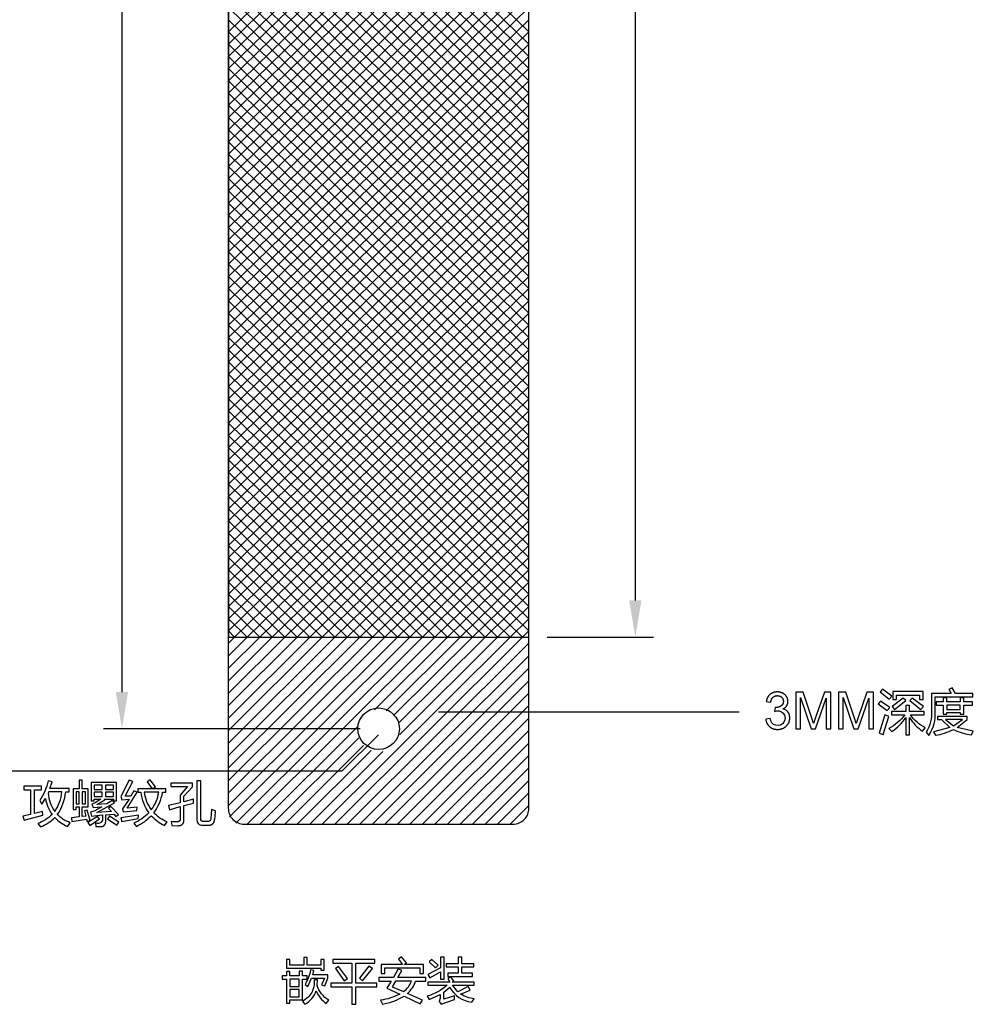
# Model space of a CAD drawing. Units: millimetres. Extents: x -2043 to -549, y -15 to 468.
# Drawn here: x -1969 to -1891, y -15 to 65 of the extents above; entities that cross this region are included whole.
import ezdxf

# ---------------------------------------------------------------- set-up
doc = ezdxf.new("R2010")
doc.units = ezdxf.units.MM
doc.layers.add('门装 电源过线器', color=7, linetype='Continuous', true_color=0x000000)
doc.styles.add('Dimension Style 01', font='arial.ttf')
doc.dimstyles.new('Dimension Style 01', dxfattribs={"dimtxt": 1, "dimasz": 1, "dimexe": 0.5, "dimexo": 0.5, "dimgap": 0.25, "dimtad": 1, "dimtoh": 1, "dimzin": 1, "dimdsep": 46, "dimtxsty": 'Dimension Style 01', "dimcen": 0.5, "dimazin": 1, "dimtfac": 1, "dimtdec": 4, "dimtix": 1, "dimtofl": 0, "dimtmove": 1, "dimatfit": 3, "dimfxl": 1, "dimtolj": 1, "dimtzin": 1, "dimarcsym": 0})

# ---------------------------------------------------------------- blocks, each defined once
blk = doc.blocks.new('*D3')
at = {"layer": 'Defpoints', "color": 0}
for p in [(-1927.707, 273), (-1927.707, 15), (-1919, 15)]:
    blk.add_point(p, dxfattribs=at)
at = {"layer": '门装 电源过线器', "color": 0, "lineweight": -2}
for p, q in [((-1926.207, 273), (-1917.5, 273)), ((-1919, 270), (-1919, 18)), ((-1926.207, 15), (-1917.5, 15))]:
    blk.add_line(p, q, dxfattribs=at)
at = {"layer": '门装 电源过线器', "color": 0}
for points in [[(-1918.5, 270), (-1919.5, 270), (-1919, 273)], [(-1919.5, 18), (-1918.5, 18), (-1919, 15)]]:
    blk.add_solid(points, dxfattribs=at)
at = {"layer": '门装 电源过线器', "color": 0, "insert": (-1921.282, 144), "char_height": 3, "attachment_point": 5, "rotation": 90, "style": 'Dimension Style 01'}
blk.add_mtext('\\A1;258.00', dxfattribs=at)
blk = doc.blocks.new('*D6')
at = {"layer": 'Defpoints', "color": 0}
for p in [(-1940, 280.5), (-1961, 7.5), (-1940, 7.5)]:
    blk.add_point(p, dxfattribs=at)
at = {"layer": '门装 电源过线器', "color": 0, "lineweight": -2}
for p, q in [((-1941.5, 280.5), (-1962.5, 280.5)), ((-1961, 277.5), (-1961, 10.5)), ((-1941.5, 7.5), (-1962.5, 7.5))]:
    blk.add_line(p, q, dxfattribs=at)
at = {"layer": '门装 电源过线器', "color": 0}
for points in [[(-1960.5, 277.5), (-1961.5, 277.5), (-1961, 280.5)], [(-1961.5, 10.5), (-1960.5, 10.5), (-1961, 7.5)]]:
    blk.add_solid(points, dxfattribs=at)
at = {"layer": '门装 电源过线器', "color": 0, "insert": (-1963.2815, 144), "char_height": 3, "attachment_point": 5, "rotation": 90, "style": 'Dimension Style 01'}
blk.add_mtext('\\A1;273.00', dxfattribs=at)

msp = doc.modelspace()

# ---------------------------------------------------------------- linework, layer by layer
at = {"layer": '门装 电源过线器'}
for p, q in [((-1927.707, 88.5), (-1952.293, 64.5)), ((-1952.293, 88.5), (-1927.707, 64.5)), ((-1927.707, 87.5), (-1952.293, 63.5)), ((-1952.293, 87.5), (-1927.707, 63.5)), ((-1927.707, 86.5), (-1952.293, 62.5)), ((-1952.293, 86.5), (-1927.707, 62.5)), ((-1927.707, 85.5), (-1952.293, 61.5)), ((-1952.293, 85.5), (-1927.707, 61.5)), ((-1927.707, 84.5), (-1952.293, 60.5)), ((-1952.293, 84.5), (-1927.707, 60.5)), ((-1927.707, 83.5), (-1952.293, 59.5)), ((-1952.293, 83.5), (-1927.707, 59.5)), ((-1927.707, 82.5), (-1952.293, 58.5)), ((-1952.293, 82.5), (-1927.707, 58.5)), ((-1927.707, 81.5), (-1952.293, 57.5)), ((-1952.293, 81.5), (-1927.707, 57.5)), ((-1927.707, 80.5), (-1952.293, 56.5)), ((-1952.293, 80.5), (-1927.707, 56.5)), ((-1927.707, 79.5), (-1952.293, 55.5)), ((-1952.293, 79.5), (-1927.707, 55.5)), ((-1927.707, 78.5), (-1952.293, 54.5)), ((-1952.293, 78.5), (-1927.707, 54.5)), ((-1927.707, 77.5), (-1952.293, 53.5)), ((-1952.293, 77.5), (-1927.707, 53.5)), ((-1927.707, 76.5), (-1952.293, 52.5)), ((-1952.293, 76.5), (-1927.707, 52.5)), ((-1927.707, 75.5), (-1952.293, 51.5)), ((-1952.293, 75.5), (-1927.707, 51.5)), ((-1927.707, 74.5), (-1952.293, 50.5)), ((-1952.293, 74.5), (-1927.707, 50.5)), ((-1927.707, 73.5), (-1952.293, 49.5)), ((-1952.293, 73.5), (-1927.707, 49.5)), ((-1927.707, 72.5), (-1952.293, 48.5)), ((-1952.293, 72.5), (-1927.707, 48.5)), ((-1927.707, 71.5), (-1952.293, 47.5)), ((-1952.293, 71.5), (-1927.707, 47.5)), ((-1927.707, 70.5), (-1952.293, 46.5)), ((-1952.293, 70.5), (-1927.707, 46.5)), ((-1927.707, 69.5), (-1952.293, 45.5)), ((-1952.293, 69.5), (-1927.707, 45.5)), ((-1927.707, 68.5), (-1952.293, 44.5)), ((-1952.293, 68.5), (-1927.707, 44.5)), ((-1927.707, 67.5), (-1952.293, 43.5)), ((-1952.293, 67.5), (-1927.707, 43.5)), ((-1927.707, 66.5), (-1952.293, 42.5)), ((-1952.293, 66.5), (-1927.707, 42.5)), ((-1927.707, 65.5), (-1952.293, 41.5)), ((-1952.293, 65.5), (-1927.707, 41.5)), ((-1927.707, 64.5), (-1952.293, 40.5)), ((-1952.293, 64.5), (-1927.707, 40.5)), ((-1927.707, 63.5), (-1952.293, 39.5)), ((-1952.293, 63.5), (-1927.707, 39.5)), ((-1927.707, 62.5), (-1952.293, 38.5)), ((-1952.293, 62.5), (-1927.707, 38.5)), ((-1927.707, 61.5), (-1952.293, 37.5)), ((-1952.293, 61.5), (-1927.707, 37.5)), ((-1927.707, 60.5), (-1952.293, 36.5)), ((-1952.293, 60.5), (-1927.707, 36.5)), ((-1927.707, 59.5), (-1952.293, 35.5)), ((-1952.293, 59.5), (-1927.707, 35.5)), ((-1927.707, 58.5), (-1952.293, 34.5)), ((-1952.293, 58.5), (-1927.707, 34.5)), ((-1927.707, 57.5), (-1952.293, 33.5)), ((-1952.293, 57.5), (-1927.707, 33.5)), ((-1927.707, 56.5), (-1952.293, 32.5)), ((-1952.293, 56.5), (-1927.707, 32.5)), ((-1927.707, 55.5), (-1952.293, 31.5)), ((-1952.293, 55.5), (-1927.707, 31.5)), ((-1927.707, 54.5), (-1952.293, 30.5)), ((-1952.293, 54.5), (-1927.707, 30.5)), ((-1927.707, 53.5), (-1952.293, 29.5)), ((-1952.293, 53.5), (-1927.707, 29.5)), ((-1927.707, 52.5), (-1952.293, 28.5)), ((-1952.293, 52.5), (-1927.707, 28.5)), ((-1927.707, 51.5), (-1952.293, 27.5)), ((-1952.293, 51.5), (-1927.707, 27.5)), ((-1927.707, 50.5), (-1952.293, 26.5)), ((-1952.293, 50.5), (-1927.707, 26.5)), ((-1927.707, 49.5), (-1952.293, 25.5)), ((-1952.293, 49.5), (-1927.707, 25.5)), ((-1927.707, 48.5), (-1952.293, 24.5)), ((-1952.293, 48.5), (-1927.707, 24.5)), ((-1927.707, 47.5), (-1952.293, 23.5)), ((-1952.293, 47.5), (-1927.707, 23.5)), ((-1927.707, 46.5), (-1952.293, 22.5)), ((-1952.293, 46.5), (-1927.707, 22.5)), ((-1927.707, 45.5), (-1952.293, 21.5)), ((-1952.293, 45.5), (-1927.707, 21.5)), ((-1927.707, 44.5), (-1952.293, 20.5)), ((-1952.293, 44.5), (-1927.707, 20.5)), ((-1927.707, 43.5), (-1952.293, 19.5)), ((-1952.293, 43.5), (-1927.707, 19.5)), ((-1927.707, 42.5), (-1952.293, 18.5)), ((-1952.293, 42.5), (-1927.707, 18.5)), ((-1927.707, 41.5), (-1952.293, 17.5)), ((-1952.293, 41.5), (-1927.707, 17.5)), ((-1927.707, 40.5), (-1952.293, 16.5)), ((-1952.293, 40.5), (-1927.707, 16.5)), ((-1927.707, 39.5), (-1952.293, 15.5)), ((-1952.293, 39.5), (-1927.707, 15.5)), ((-1952.293, 38.5), (-1928.219, 15)), ((-1927.707, 38.5), (-1951.781, 15)), ((-1952.293, 37.5), (-1929.243, 15)), ((-1927.707, 37.5), (-1950.757, 15)), ((-1952.293, 36.5), (-1930.268, 15)), ((-1927.707, 36.5), (-1949.732, 15)), ((-1952.293, 35.5), (-1931.292, 15)), ((-1927.707, 35.5), (-1948.708, 15)), ((-1952.293, 34.5), (-1932.317, 15)), ((-1927.707, 34.5), (-1947.683, 15)), ((-1952.293, 33.5), (-1933.341, 15)), ((-1927.707, 33.5), (-1946.659, 15)), ((-1952.293, 32.5), (-1934.366, 15)), ((-1927.707, 32.5), (-1945.634, 15)), ((-1952.293, 31.5), (-1935.39, 15)), ((-1927.707, 31.5), (-1944.61, 15)), ((-1952.293, 30.5), (-1936.414, 15)), ((-1927.707, 30.5), (-1943.586, 15)), ((-1952.293, 29.5), (-1937.439, 15)), ((-1927.707, 29.5), (-1942.561, 15)), ((-1952.293, 28.5), (-1938.463, 15)), ((-1927.707, 28.5), (-1941.537, 15)), ((-1952.293, 27.5), (-1939.488, 15)), ((-1927.707, 27.5), (-1940.512, 15)), ((-1952.293, 26.5), (-1940.512, 15)), ((-1927.707, 26.5), (-1939.488, 15)), ((-1952.293, 25.5), (-1941.537, 15)), ((-1927.707, 25.5), (-1938.463, 15)), ((-1952.293, 24.5), (-1942.561, 15)), ((-1927.707, 24.5), (-1937.439, 15)), ((-1952.293, 23.5), (-1943.586, 15)), ((-1927.707, 23.5), (-1936.414, 15)), ((-1952.293, 22.5), (-1944.61, 15)), ((-1927.707, 22.5), (-1935.39, 15)), ((-1952.293, 21.5), (-1945.634, 15)), ((-1927.707, 21.5), (-1934.366, 15)), ((-1952.293, 20.5), (-1946.659, 15)), ((-1927.707, 20.5), (-1933.341, 15)), ((-1952.293, 19.5), (-1947.683, 15)), ((-1927.707, 19.5), (-1932.317, 15)), ((-1952.293, 18.5), (-1948.708, 15)), ((-1927.707, 18.5), (-1931.292, 15)), ((-1952.293, 17.5), (-1949.732, 15)), ((-1927.707, 17.5), (-1930.268, 15)), ((-1952.293, 16.5), (-1950.757, 15)), ((-1927.707, 16.5), (-1929.243, 15)), ((-1952.293, 15.5), (-1951.781, 15)), ((-1927.707, 15.5), (-1928.219, 15)), ((-1952.293, 7.35), (-1944.61, 15)), ((-1952.293, 8.37), (-1945.634, 15)), ((-1952.293, 10.41), (-1947.683, 15)), ((-1952.293, 9.39), (-1946.659, 15)), ((-1952.293, 11.43), (-1948.708, 15)), ((-1952.293, 12.45), (-1949.732, 15)), ((-1952.293, 14.49), (-1951.781, 15)), ((-1952.293, 13.47), (-1950.757, 15)), ((-1952.293, 5.31), (-1942.561, 15)), ((-1952.293, 6.33), (-1943.586, 15)), ((-1952.293, 4.29), (-1941.537, 15)), ((-1952.293, 3.27), (-1940.512, 15)), ((-1952.293, 1.23), (-1938.463, 15)), ((-1952.293, 2.25), (-1939.488, 15)), ((-1952.202, 0.3), (-1937.439, 15)), ((-1951.69, -0.21), (-1936.414, 15)), ((-1950.757, -0.3), (-1935.39, 15)), ((-1944.61, -0.3), (-1929.243, 15)), ((-1943.586, -0.3), (-1928.219, 15)), ((-1940.341, 9.05), (-1934.366, 15)), ((-1939.392, 8.975), (-1933.341, 15)), ((-1938.769, 8.576), (-1932.317, 15)), ((-1938.368, 7.955), (-1931.292, 15)), ((-1938.292, 7.01), (-1930.268, 15)), ((-1942.561, -0.3), (-1927.707, 14.49)), ((-1941.537, -0.3), (-1927.707, 13.47)), ((-1940.512, -0.3), (-1927.707, 12.45)), ((-1939.488, -0.3), (-1927.707, 11.43)), ((-1938.463, -0.3), (-1927.707, 10.41)), ((-1937.439, -0.3), (-1927.707, 9.39)), ((-1935.095, 8.893), (-1910.5, 8.893)), ((-1936.414, -0.3), (-1927.707, 8.37)), ((-1949.732, -0.3), (-1941.708, 7.69)), ((-1935.39, -0.3), (-1927.707, 7.35)), ((-1948.708, -0.3), (-1941.632, 6.745)), ((-1947.683, -0.3), (-1941.231, 6.124)), ((-1946.659, -0.3), (-1940.608, 5.725)), ((-1945.634, -0.3), (-1939.659, 5.65)), ((-1934.366, -0.3), (-1927.707, 6.33)), ((-1933.341, -0.3), (-1927.707, 5.31)), ((-1932.317, -0.3), (-1927.707, 4.29)), ((-1931.292, -0.3), (-1927.707, 3.27)), ((-1930.268, -0.3), (-1927.707, 2.25)), ((-1929.243, -0.3), (-1927.707, 1.23))]:
    msp.add_line(p, q, dxfattribs=at)
at = {"layer": '门装 电源过线器', "color": 1, "true_color": 0xff0000}
msp.add_lwpolyline([(-1951, 288.3, 0.414214), (-1952.3, 287), (-1952.3, 1, 0.414214), (-1951, -0.3), (-1929, -0.3, 0.414214), (-1927.7, 1), (-1927.7, 287, 0.414214), (-1929, 288.3)], format="xyb", close=True, dxfattribs=at)
at = {"layer": '门装 电源过线器', "color": 18, "true_color": 0x000000}
msp.add_lwpolyline([(-1952.293, 15), (-1927.707, 15), (-1927.707, 273), (-1952.293, 273)], close=True, dxfattribs=at)
at = {"layer": '门装 电源过线器'}
for points in [[(-1908.324, 8.291), (-1908.322, 8.268), (-1908.319, 8.245), (-1908.315, 8.222), (-1908.311, 8.2), (-1908.307, 8.178), (-1908.302, 8.156), (-1908.297, 8.134), (-1908.292, 8.113), (-1908.286, 8.092), (-1908.279, 8.071), (-1908.272, 8.051), (-1908.265, 8.03), (-1908.257, 8.01), (-1908.249, 7.991), (-1908.24, 7.971), (-1908.231, 7.952), (-1908.222, 7.933), (-1908.212, 7.914), (-1908.201, 7.896), (-1908.191, 7.878), (-1908.179, 7.86), (-1908.168, 7.843), (-1908.156, 7.825), (-1908.143, 7.808), (-1908.13, 7.792), (-1908.116, 7.775), (-1908.103, 7.759), (-1908.088, 7.743), (-1908.074, 7.727), (-1908.058, 7.712), (-1908.043, 7.697), (-1908.027, 7.682), (-1908.01, 7.668), (-1907.993, 7.654), (-1907.977, 7.64), (-1907.959, 7.627), (-1907.942, 7.614), (-1907.924, 7.602), (-1907.906, 7.59), (-1907.888, 7.579), (-1907.869, 7.568), (-1907.851, 7.558), (-1907.832, 7.548), (-1907.812, 7.539), (-1907.793, 7.53), (-1907.773, 7.521), (-1907.753, 7.513), (-1907.732, 7.506), (-1907.712, 7.499), (-1907.691, 7.492), (-1907.67, 7.486), (-1907.648, 7.48), (-1907.627, 7.475), (-1907.605, 7.47), (-1907.583, 7.465), (-1907.56, 7.462), (-1907.537, 7.458), (-1907.514, 7.455), (-1907.491, 7.453), (-1907.468, 7.451), (-1907.444, 7.449), (-1907.42, 7.448), (-1907.396, 7.447), (-1907.371, 7.447), (-1907.344, 7.447), (-1907.317, 7.448), (-1907.29, 7.449), (-1907.264, 7.451), (-1907.238, 7.453), (-1907.212, 7.456), (-1907.187, 7.46), (-1907.162, 7.464), (-1907.137, 7.468), (-1907.112, 7.473), (-1907.088, 7.479), (-1907.064, 7.485), (-1907.041, 7.492), (-1907.017, 7.499), (-1906.994, 7.507), (-1906.971, 7.515), (-1906.949, 7.524), (-1906.927, 7.533), (-1906.905, 7.543), (-1906.883, 7.553), (-1906.862, 7.564), (-1906.841, 7.576), (-1906.82, 7.588), (-1906.8, 7.6), (-1906.78, 7.613), (-1906.76, 7.627), (-1906.74, 7.641), (-1906.721, 7.656), (-1906.702, 7.671), (-1906.684, 7.687), (-1906.665, 7.703), (-1906.647, 7.72), (-1906.63, 7.737), (-1906.613, 7.754), (-1906.596, 7.772), (-1906.58, 7.79), (-1906.565, 7.808), (-1906.55, 7.826), (-1906.536, 7.845), (-1906.522, 7.864), (-1906.509, 7.883), (-1906.496, 7.902), (-1906.484, 7.922), (-1906.473, 7.941), (-1906.462, 7.961), (-1906.452, 7.982), (-1906.442, 8.002), (-1906.433, 8.023), (-1906.424, 8.044), (-1906.416, 8.065), (-1906.408, 8.086), (-1906.401, 8.108), (-1906.395, 8.13), (-1906.389, 8.152), (-1906.384, 8.174), (-1906.379, 8.197), (-1906.375, 8.219), (-1906.371, 8.242), (-1906.368, 8.266), (-1906.365, 8.289), (-1906.363, 8.313), (-1906.362, 8.337), (-1906.361, 8.361), (-1906.361, 8.385), (-1906.362, 8.421), (-1906.363, 8.457), (-1906.365, 8.474), (-1906.366, 8.491), (-1906.368, 8.508), (-1906.37, 8.525), (-1906.373, 8.541), (-1906.375, 8.557), (-1906.378, 8.574), (-1906.382, 8.59), (-1906.385, 8.605), (-1906.389, 8.621), (-1906.393, 8.636), (-1906.398, 8.652), (-1906.402, 8.667), (-1906.408, 8.681), (-1906.413, 8.696), (-1906.418, 8.711), (-1906.424, 8.725), (-1906.431, 8.739), (-1906.437, 8.753), (-1906.444, 8.766), (-1906.451, 8.78), (-1906.458, 8.793), (-1906.466, 8.806), (-1906.474, 8.819), (-1906.482, 8.832), (-1906.49, 8.845), (-1906.499, 8.857), (-1906.508, 8.869), (-1906.517, 8.881), (-1906.527, 8.893), (-1906.537, 8.904), (-1906.547, 8.915), (-1906.557, 8.926), (-1906.568, 8.937), (-1906.578, 8.947), (-1906.589, 8.958), (-1906.6, 8.967), (-1906.612, 8.977), (-1906.623, 8.986), (-1906.635, 8.996), (-1906.647, 9.004), (-1906.66, 9.013), (-1906.672, 9.021), (-1906.685, 9.029), (-1906.698, 9.037), (-1906.711, 9.045), (-1906.725, 9.052), (-1906.739, 9.059), (-1906.753, 9.066), (-1906.767, 9.072), (-1906.781, 9.079), (-1906.796, 9.085), (-1906.811, 9.091), (-1906.826, 9.096), (-1906.841, 9.101), (-1906.857, 9.106), (-1906.872, 9.111), (-1906.889, 9.116), (-1906.905, 9.12), (-1906.921, 9.124), (-1906.896, 9.136), (-1906.872, 9.148), (-1906.848, 9.161), (-1906.825, 9.175), (-1906.803, 9.189), (-1906.782, 9.203), (-1906.762, 9.219), (-1906.752, 9.226), (-1906.742, 9.234), (-1906.732, 9.242), (-1906.723, 9.25), (-1906.714, 9.258), (-1906.705, 9.267), (-1906.696, 9.275), (-1906.687, 9.284), (-1906.679, 9.293), (-1906.671, 9.302), (-1906.663, 9.311), (-1906.655, 9.32), (-1906.648, 9.329), (-1906.64, 9.338), (-1906.633, 9.348), (-1906.626, 9.358), (-1906.619, 9.367), (-1906.612, 9.377), (-1906.606, 9.387), (-1906.6, 9.397), (-1906.594, 9.408), (-1906.588, 9.418), (-1906.582, 9.428), (-1906.577, 9.438), (-1906.572, 9.449), (-1906.567, 9.459), (-1906.562, 9.47), (-1906.557, 9.48), (-1906.553, 9.491), (-1906.549, 9.502), (-1906.545, 9.513), (-1906.541, 9.524), (-1906.538, 9.534), (-1906.534, 9.546), (-1906.531, 9.557), (-1906.528, 9.568), (-1906.525, 9.579), (-1906.523, 9.59), (-1906.521, 9.602), (-1906.518, 9.613), (-1906.516, 9.625), (-1906.515, 9.636), (-1906.513, 9.648), (-1906.512, 9.659), (-1906.511, 9.671), (-1906.51, 9.683), (-1906.509, 9.707), (-1906.508, 9.731), (-1906.509, 9.757), (-1906.51, 9.782), (-1906.512, 9.807), (-1906.515, 9.832), (-1906.519, 9.857), (-1906.524, 9.881), (-1906.529, 9.906), (-1906.536, 9.93), (-1906.543, 9.954), (-1906.551, 9.978), (-1906.56, 10.002), (-1906.57, 10.025), (-1906.58, 10.049), (-1906.592, 10.072), (-1906.604, 10.095), (-1906.618, 10.118), (-1906.625, 10.129), (-1906.632, 10.14), (-1906.639, 10.151), (-1906.646, 10.162), (-1906.654, 10.173), (-1906.662, 10.183), (-1906.67, 10.194), (-1906.678, 10.204), (-1906.687, 10.214), (-1906.695, 10.224), (-1906.704, 10.234), (-1906.713, 10.243), (-1906.723, 10.253), (-1906.732, 10.262), (-1906.741, 10.271), (-1906.751, 10.28), (-1906.761, 10.289), (-1906.771, 10.298), (-1906.782, 10.307), (-1906.792, 10.315), (-1906.814, 10.332), (-1906.836, 10.347), (-1906.859, 10.363), (-1906.883, 10.377), (-1906.908, 10.391), (-1906.934, 10.405), (-1906.96, 10.418), (-1906.986, 10.43), (-1907.012, 10.441), (-1907.039, 10.451), (-1907.066, 10.46), (-1907.094, 10.469), (-1907.122, 10.477), (-1907.15, 10.484), (-1907.178, 10.49), (-1907.207, 10.495), (-1907.236, 10.5), (-1907.265, 10.504), (-1907.295, 10.507), (-1907.325, 10.509), (-1907.355, 10.51), (-1907.385, 10.51), (-1907.408, 10.51), (-1907.43, 10.509), (-1907.451, 10.508), (-1907.473, 10.507), (-1907.494, 10.505), (-1907.515, 10.503), (-1907.536, 10.5), (-1907.556, 10.498), (-1907.576, 10.494), (-1907.596, 10.49), (-1907.616, 10.486), (-1907.636, 10.482), (-1907.655, 10.477), (-1907.675, 10.471), (-1907.693, 10.466), (-1907.712, 10.459), (-1907.731, 10.453), (-1907.749, 10.446), (-1907.767, 10.438), (-1907.785, 10.431), (-1907.802, 10.423), (-1907.82, 10.414), (-1907.837, 10.405), (-1907.854, 10.396), (-1907.87, 10.386), (-1907.887, 10.376), (-1907.903, 10.365), (-1907.919, 10.354), (-1907.935, 10.343), (-1907.95, 10.331), (-1907.966, 10.319), (-1907.981, 10.307), (-1907.995, 10.294), (-1908.01, 10.281), (-1908.024, 10.267), (-1908.038, 10.253), (-1908.051, 10.239), (-1908.064, 10.225), (-1908.077, 10.21), (-1908.089, 10.195), (-1908.102, 10.179), (-1908.113, 10.163), (-1908.125, 10.147), (-1908.136, 10.131), (-1908.147, 10.114), (-1908.157, 10.097), (-1908.167, 10.079), (-1908.177, 10.062), (-1908.186, 10.044), (-1908.195, 10.025), (-1908.204, 10.006), (-1908.213, 9.987), (-1908.221, 9.968), (-1908.228, 9.948), (-1908.236, 9.928), (-1908.243, 9.908), (-1908.25, 9.887), (-1908.256, 9.866), (-1908.262, 9.845), (-1908.268, 9.823), (-1908.273, 9.801), (-1908.278, 9.779), (-1908.287, 9.733), (-1907.919, 9.668), (-1907.914, 9.701), (-1907.907, 9.733), (-1907.9, 9.764), (-1907.892, 9.794), (-1907.888, 9.809), (-1907.884, 9.823), (-1907.879, 9.837), (-1907.874, 9.851), (-1907.869, 9.865), (-1907.864, 9.878), (-1907.858, 9.891), (-1907.853, 9.904), (-1907.847, 9.916), (-1907.841, 9.929), (-1907.835, 9.941), (-1907.828, 9.952), (-1907.822, 9.964), (-1907.815, 9.975), (-1907.808, 9.986), (-1907.8, 9.997), (-1907.793, 10.007), (-1907.785, 10.017), (-1907.777, 10.027), (-1907.769, 10.037), (-1907.761, 10.046), (-1907.753, 10.055), (-1907.744, 10.064), (-1907.735, 10.073), (-1907.726, 10.081), (-1907.717, 10.089), (-1907.708, 10.097), (-1907.698, 10.104), (-1907.689, 10.111), (-1907.679, 10.118), (-1907.669, 10.125), (-1907.659, 10.132), (-1907.649, 10.138), (-1907.639, 10.144), (-1907.628, 10.149), (-1907.618, 10.155), (-1907.607, 10.16), (-1907.596, 10.165), (-1907.585, 10.169), (-1907.574, 10.174), (-1907.563, 10.178), (-1907.551, 10.182), (-1907.54, 10.185), (-1907.528, 10.189), (-1907.516, 10.192), (-1907.505, 10.194), (-1907.492, 10.197), (-1907.48, 10.199), (-1907.468, 10.201), (-1907.455, 10.203), (-1907.443, 10.204), (-1907.43, 10.205), (-1907.417, 10.206), (-1907.404, 10.207), (-1907.391, 10.207), (-1907.377, 10.208), (-1907.364, 10.207), (-1907.351, 10.207), (-1907.337, 10.206), (-1907.324, 10.205), (-1907.312, 10.204), (-1907.299, 10.203), (-1907.286, 10.201), (-1907.274, 10.199), (-1907.262, 10.197), (-1907.25, 10.195), (-1907.238, 10.192), (-1907.226, 10.189), (-1907.214, 10.186), (-1907.203, 10.182), (-1907.192, 10.178), (-1907.18, 10.174), (-1907.169, 10.17), (-1907.159, 10.166), (-1907.148, 10.161), (-1907.137, 10.156), (-1907.127, 10.15), (-1907.117, 10.145), (-1907.107, 10.139), (-1907.097, 10.133), (-1907.087, 10.126), (-1907.078, 10.12), (-1907.068, 10.113), (-1907.059, 10.106), (-1907.05, 10.098), (-1907.041, 10.091), (-1907.032, 10.083), (-1907.024, 10.075), (-1907.015, 10.066), (-1907.007, 10.058), (-1906.999, 10.049), (-1906.991, 10.04), (-1906.984, 10.031), (-1906.977, 10.022), (-1906.97, 10.013), (-1906.964, 10.004), (-1906.957, 9.994), (-1906.951, 9.985), (-1906.946, 9.975), (-1906.94, 9.965), (-1906.935, 9.955), (-1906.93, 9.945), (-1906.925, 9.935), (-1906.921, 9.924), (-1906.917, 9.914), (-1906.913, 9.903), (-1906.909, 9.892), (-1906.906, 9.881), (-1906.903, 9.87), (-1906.9, 9.859), (-1906.897, 9.848), (-1906.895, 9.836), (-1906.893, 9.825), (-1906.891, 9.813), (-1906.89, 9.801), (-1906.889, 9.789), (-1906.888, 9.777), (-1906.887, 9.764), (-1906.887, 9.752), (-1906.887, 9.739), (-1906.887, 9.723), (-1906.887, 9.708), (-1906.888, 9.693), (-1906.889, 9.677), (-1906.891, 9.663), (-1906.893, 9.648), (-1906.896, 9.634), (-1906.898, 9.62), (-1906.901, 9.606), (-1906.905, 9.592), (-1906.909, 9.579), (-1906.913, 9.566), (-1906.918, 9.554), (-1906.923, 9.541), (-1906.928, 9.529), (-1906.934, 9.517), (-1906.94, 9.505), (-1906.946, 9.494), (-1906.953, 9.483), (-1906.96, 9.472), (-1906.968, 9.461), (-1906.975, 9.451), (-1906.984, 9.44), (-1906.992, 9.431), (-1907.001, 9.421), (-1907.011, 9.412), (-1907.02, 9.403), (-1907.031, 9.394), (-1907.041, 9.385), (-1907.052, 9.377), (-1907.063, 9.369), (-1907.075, 9.361), (-1907.086, 9.353), (-1907.098, 9.346), (-1907.11, 9.339), (-1907.122, 9.332), (-1907.135, 9.326), (-1907.147, 9.319), (-1907.159, 9.313), (-1907.172, 9.307), (-1907.184, 9.302), (-1907.197, 9.296), (-1907.21, 9.291), (-1907.222, 9.286), (-1907.235, 9.281), (-1907.248, 9.277), (-1907.261, 9.273), (-1907.275, 9.269), (-1907.288, 9.265), (-1907.301, 9.262), (-1907.315, 9.258), (-1907.328, 9.255), (-1907.342, 9.253), (-1907.356, 9.25), (-1907.369, 9.248), (-1907.383, 9.246), (-1907.397, 9.244), (-1907.411, 9.243), (-1907.44, 9.24), (-1907.469, 9.239), (-1907.498, 9.238), (-1907.504, 9.238), (-1907.51, 9.238), (-1907.524, 9.239), (-1907.54, 9.241), (-1907.557, 9.242), (-1907.598, 8.919, -3.241438), (-1907.956, 8.34)], [(-1893.352, 10.705), (-1893.162, 10.372), (-1894.77, 10.372), (-1894.77, 8.954, -0.164334), (-1895.204, 7.223), (-1894.983, 6.96, 0.166392), (-1894.468, 8.935), (-1894.468, 10.101), (-1891.377, 10.101), (-1891.377, 10.372), (-1892.804, 10.372), (-1893.069, 10.841)], [(-1895.277, 7.587, -0.115821), (-1896.497, 8.633), (-1895.362, 8.633), (-1895.362, 8.916), (-1896.559, 8.916), (-1896.559, 9.4), (-1896.865, 9.4), (-1896.865, 8.916), (-1898.035, 8.916), (-1898.035, 8.633), (-1896.947, 8.633, -0.104335), (-1898.244, 7.514), (-1898.012, 7.27, 0.098934), (-1896.865, 8.426), (-1896.865, 6.995), (-1896.559, 6.995), (-1896.559, 8.414, 0.114113), (-1895.498, 7.312)], [(-1891.838, 8.257), (-1891.838, 8.509), (-1894.266, 8.509), (-1894.266, 8.253), (-1893.947, 8.253), (-1893.265, 7.603), (-1894.611, 7.242), (-1894.452, 6.964, 0.068352), (-1892.969, 7.432, 0.081795), (-1891.497, 7.006), (-1891.346, 7.308), (-1892.657, 7.601)], [(-1967.034, 3.236, -0.098144), (-1967.727, 1.64), (-1967.557, 1.331), (-1967.255, 1.791, 0.107514), (-1966.71, 0.484, -0.108401), (-1967.894, -0.258), (-1967.669, -0.536, 0.096919), (-1966.501, 0.232, 0.096415), (-1965.465, -0.486), (-1965.233, -0.184, -0.11217), (-1966.286, 0.478, 0.128752), (-1965.603, 2.33), (-1965.31, 2.33), (-1965.31, 2.624), (-1966.891, 2.624), (-1966.72, 3.155)], [(-1958.539, 2.586), (-1959.713, 2.586), (-1959.713, 2.307), (-1959.461, 2.307, 0.125362), (-1958.801, 0.629, -0.093216), (-1960.019, -0.227), (-1959.802, -0.486, 0.086703), (-1958.605, 0.387, 0.09243), (-1957.517, -0.424), (-1957.296, -0.126, -0.104687), (-1958.402, 0.624, 0.129435), (-1957.681, 2.307), (-1957.397, 2.307), (-1957.397, 2.586), (-1958.514, 2.586), (-1958.257, 2.748), (-1958.687, 3.325), (-1958.938, 3.17)], [(-1954.554, 0.161), (-1954.554, 3.252), (-1954.863, 3.252), (-1954.863, 0.11, 0.495059), (-1954.395, -0.397), (-1953.973, -0.397), (-1953.944, -0.397), (-1953.916, -0.395), (-1953.888, -0.394), (-1953.862, -0.391), (-1953.836, -0.387), (-1953.823, -0.385), (-1953.811, -0.383), (-1953.798, -0.381), (-1953.786, -0.378), (-1953.774, -0.375), (-1953.763, -0.372), (-1953.751, -0.369), (-1953.74, -0.365), (-1953.729, -0.362), (-1953.718, -0.358), (-1953.707, -0.354), (-1953.697, -0.35), (-1953.686, -0.346), (-1953.676, -0.341), (-1953.666, -0.336), (-1953.656, -0.331), (-1953.647, -0.326), (-1953.637, -0.321), (-1953.628, -0.315), (-1953.619, -0.309), (-1953.61, -0.303), (-1953.602, -0.297), (-1953.593, -0.291), (-1953.585, -0.284), (-1953.577, -0.278), (-1953.569, -0.271), (-1953.561, -0.264), (-1953.554, -0.256), (-1953.547, -0.249), (-1953.54, -0.241), (-1953.533, -0.233), (-1953.526, -0.225), (-1953.519, -0.217), (-1953.513, -0.208), (-1953.507, -0.2), (-1953.501, -0.191), (-1953.495, -0.182), (-1953.49, -0.173), (-1953.484, -0.163), (-1953.479, -0.154), (-1953.474, -0.144), (-1953.469, -0.134), (-1953.465, -0.123), (-1953.46, -0.113), (-1953.456, -0.102), (-1953.452, -0.092), (-1953.448, -0.081), (-1953.444, -0.069), (-1953.441, -0.058), (-1953.438, -0.046), (-1953.435, -0.035), (-1953.432, -0.023), (-1953.429, -0.01), (-1953.422, 0.027), (-1953.417, 0.056), (-1953.406, 0.122), (-1953.385, 0.292), (-1953.337, 0.784), (-1953.67, 0.908), (-1953.721, 0.172, -0.433299), (-1954.019, -0.099), (-1954.302, -0.099, -0.499862)], [(-1961.902, 1.145), (-1962.099, 0.997), (-1961.855, 0.726), (-1963.067, 0.653), (-1961.599, 1.443), (-1961.789, 1.629), (-1962.235, 1.346), (-1963.048, 1.315), (-1962.393, 1.675), (-1962.455, 1.73), (-1961.689, 1.73), (-1961.689, 1.609), (-1961.433, 1.609), (-1961.433, 3.105), (-1963.528, 3.105), (-1963.528, 1.609), (-1963.273, 1.609), (-1963.273, 1.73), (-1962.738, 1.73), (-1963.195, 1.439), (-1963.459, 1.342), (-1963.366, 1.048), (-1962.634, 1.11), (-1963.226, 0.792), (-1963.571, 0.672), (-1963.478, 0.362), (-1962.595, 0.447), (-1962.595, 0.014, -0.44545), (-1963.176, -0.199), (-1963.126, -0.498), (-1962.941, -0.504), (-1962.758, -0.505), (-1962.744, -0.505), (-1962.731, -0.505), (-1962.718, -0.504), (-1962.705, -0.504), (-1962.692, -0.503), (-1962.68, -0.501), (-1962.668, -0.5), (-1962.656, -0.498), (-1962.644, -0.496), (-1962.633, -0.494), (-1962.621, -0.491), (-1962.61, -0.488), (-1962.599, -0.486), (-1962.589, -0.482), (-1962.578, -0.479), (-1962.568, -0.475), (-1962.558, -0.471), (-1962.548, -0.467), (-1962.538, -0.463), (-1962.529, -0.458), (-1962.52, -0.453), (-1962.511, -0.448), (-1962.502, -0.443), (-1962.493, -0.437), (-1962.485, -0.432), (-1962.477, -0.426), (-1962.469, -0.419), (-1962.461, -0.413), (-1962.454, -0.406), (-1962.446, -0.399), (-1962.439, -0.392), (-1962.432, -0.384), (-1962.426, -0.377), (-1962.419, -0.369), (-1962.413, -0.361), (-1962.407, -0.352), (-1962.401, -0.344), (-1962.395, -0.335), (-1962.39, -0.326), (-1962.385, -0.316), (-1962.38, -0.307), (-1962.375, -0.297), (-1962.37, -0.287), (-1962.366, -0.277), (-1962.362, -0.266), (-1962.358, -0.255), (-1962.354, -0.244), (-1962.351, -0.233), (-1962.348, -0.222), (-1962.345, -0.21), (-1962.342, -0.198), (-1962.339, -0.186), (-1962.337, -0.173), (-1962.334, -0.161), (-1962.332, -0.148), (-1962.331, -0.135), (-1962.328, -0.108), (-1962.325, -0.08), (-1962.324, -0.051), (-1962.324, -0.021), (-1962.324, 0.467), (-1961.665, 0.505), (-1961.503, 0.312), (-1961.29, 0.486)], [(-1967.044, 2.231, 0.12256), (-1966.495, 0.73, 0.132905), (-1965.92, 2.33), (-1967.001, 2.33)], [(-1958.601, 0.862, 0.12849), (-1957.989, 2.307), (-1959.186, 2.307, 0.122615)], [(-1946.02, -13.41), (-1945.791, -13.588), (-1945.478, -12.894), (-1944.432, -12.894), (-1944.66, -13.452), (-1944.393, -13.522), (-1944.149, -12.894), (-1944.149, -12.639), (-1945.392, -12.639), (-1945.292, -12.267), (-1945.567, -12.213, -0.089029)], [(-1939.846, -14.699), (-1939.683, -15.017, 0.102296), (-1937.919, -14.364), (-1936.611, -15.013), (-1936.421, -14.703), (-1937.638, -14.146, 0.136148), (-1936.97, -13.142), (-1936.139, -13.142), (-1936.139, -12.856), (-1938.438, -12.856), (-1938.103, -12.271), (-1938.409, -12.143), (-1938.796, -12.856), (-1939.981, -12.856), (-1939.981, -13.142), (-1938.964, -13.142), (-1939.327, -13.716), (-1938.257, -14.204, -0.08922)], [(-1933.788, -14.351), (-1934.678, -14.622), (-1934.678, -14.056), (-1934.179, -13.644, 0.234002), (-1932.385, -14.878), (-1932.172, -14.587, -0.10562), (-1933.301, -14.202), (-1932.517, -13.874), (-1932.68, -13.592), (-1933.532, -14.031), (-1933.956, -13.487), (-1932.192, -13.487), (-1932.192, -13.216), (-1933.981, -13.216), (-1933.857, -13.142), (-1934.101, -12.786), (-1934.349, -12.937), (-1934.165, -13.216), (-1935.98, -13.216), (-1935.98, -13.487), (-1934.398, -13.487, -0.109721), (-1936.03, -14.378), (-1935.856, -14.653), (-1934.965, -14.237), (-1934.965, -14.537), (-1935.058, -14.804), (-1934.888, -15.04), (-1933.788, -14.657)], [(-1946.233, -14.8), (-1946.035, -15.04, 0.189008), (-1945.106, -13.94, 0.151431), (-1944.285, -14.967), (-1944.072, -14.703, -0.197968), (-1945.026, -13.472), (-1945.013, -13.034), (-1945.276, -13.034, -0.126643), (-1945.466, -14.076, -0.126991)], [(-1938.881, -13.599), (-1937.955, -14.004, 0.146338), (-1937.307, -13.142), (-1938.606, -13.142)]]:
    msp.add_lwpolyline(points, format="xyb", close=True, dxfattribs=at)
for points in [[(-1904.553, 8.375), (-1905.263, 10.498), (-1905.86, 10.498), (-1905.86, 7.5), (-1905.478, 7.5), (-1905.478, 10.052), (-1904.61, 7.5), (-1904.253, 7.5), (-1903.381, 10.009), (-1903.381, 7.5), (-1902.999, 7.5), (-1902.999, 10.498), (-1903.533, 10.498), (-1904.251, 8.412), (-1904.41, 7.931)], [(-1901.064, 8.375), (-1901.774, 10.498), (-1902.371, 10.498), (-1902.371, 7.5), (-1901.989, 7.5), (-1901.989, 10.052), (-1901.122, 7.5), (-1900.764, 7.5), (-1899.893, 10.009), (-1899.893, 7.5), (-1899.51, 7.5), (-1899.51, 10.498), (-1900.044, 10.498), (-1900.762, 8.412), (-1900.921, 7.931)], [(-1898.783, 10.729), (-1898.972, 10.508), (-1898.237, 9.919), (-1898.02, 10.171)], [(-1897.931, 10.539), (-1897.931, 9.884), (-1897.621, 9.884), (-1897.621, 10.244), (-1895.746, 10.244), (-1895.746, 9.896), (-1895.436, 9.896), (-1895.436, 10.539)], [(-1898.941, 9.76), (-1899.131, 9.539), (-1898.395, 8.982), (-1898.186, 9.237)], [(-1897.082, 10.008), (-1897.985, 9.326), (-1897.795, 9.078), (-1896.877, 9.799)], [(-1896.536, 9.803), (-1895.63, 9.086), (-1895.424, 9.326), (-1896.35, 10.008)], [(-1894.382, 9.694), (-1894.382, 9.439), (-1893.805, 9.439), (-1893.805, 8.691), (-1893.511, 8.691), (-1893.511, 8.831), (-1892.415, 8.831), (-1892.415, 8.695), (-1892.12, 8.695), (-1892.12, 9.439), (-1891.415, 9.439), (-1891.415, 9.694), (-1892.12, 9.694), (-1892.12, 10.024), (-1892.415, 10.024), (-1892.415, 9.694), (-1893.511, 9.694), (-1893.511, 10.02), (-1893.805, 10.02), (-1893.805, 9.694)], [(-1893.511, 9.078), (-1892.415, 9.078), (-1892.415, 9.439), (-1893.511, 9.439)], [(-1898.585, 8.648), (-1899.05, 7.149), (-1898.721, 7.026), (-1898.267, 8.513)], [(-1892.24, 8.253), (-1893.623, 8.253), (-1892.961, 7.742)], [(-1964.067, 0.777), (-1963.954, 0.358), (-1964.241, 0.32), (-1964.241, 1.106), (-1963.753, 1.106), (-1963.753, 2.593), (-1964.241, 2.593), (-1964.241, 3.298), (-1964.489, 3.298), (-1964.489, 2.593), (-1964.977, 2.593), (-1964.977, 0.897), (-1964.741, 0.897), (-1964.741, 1.106), (-1964.489, 1.106), (-1964.489, 0.289), (-1965.136, 0.211), (-1965.105, -0.076), (-1963.889, 0.103), (-1963.842, -0.087), (-1963.594, -0.01), (-1963.842, 0.846)], [(-1960.573, 1.009), (-1959.748, 2.307), (-1960.031, 2.431), (-1960.263, 1.981), (-1960.747, 1.974), (-1960.112, 3.178), (-1960.418, 3.287), (-1961.08, 1.95), (-1961.007, 1.699), (-1960.397, 1.745), (-1960.956, 0.959), (-1960.898, 0.703), (-1959.783, 0.808), (-1959.752, 1.075)], [(-1968.161, 0.569), (-1968.161, 2.504), (-1967.568, 2.504), (-1967.568, 2.806), (-1969.036, 2.806), (-1969.036, 2.504), (-1968.475, 2.504), (-1968.475, 0.496), (-1969.098, 0.362), (-1969.009, 0.033), (-1967.468, 0.424), (-1967.495, 0.738)], [(-1963.273, 2.531), (-1962.61, 2.531), (-1962.61, 2.872), (-1963.273, 2.872)], [(-1961.689, 2.872), (-1962.355, 2.872), (-1962.355, 2.531), (-1961.689, 2.531)], [(-1957.199, 1.21), (-1957.114, 0.877), (-1956.239, 1.131), (-1956.239, 0.122), (-1956.239, 0.107), (-1956.24, 0.093), (-1956.24, 0.086), (-1956.241, 0.079), (-1956.241, 0.072), (-1956.242, 0.066), (-1956.243, 0.059), (-1956.245, 0.053), (-1956.246, 0.047), (-1956.247, 0.04), (-1956.249, 0.034), (-1956.25, 0.028), (-1956.252, 0.023), (-1956.254, 0.017), (-1956.256, 0.011), (-1956.258, 0.006), (-1956.26, 0.001), (-1956.262, -0.005), (-1956.265, -0.01), (-1956.267, -0.015), (-1956.27, -0.02), (-1956.273, -0.024), (-1956.276, -0.029), (-1956.279, -0.033), (-1956.282, -0.038), (-1956.285, -0.042), (-1956.289, -0.046), (-1956.292, -0.05), (-1956.296, -0.054), (-1956.3, -0.058), (-1956.303, -0.062), (-1956.307, -0.065), (-1956.312, -0.069), (-1956.316, -0.072), (-1956.32, -0.075), (-1956.325, -0.079), (-1956.329, -0.081), (-1956.334, -0.084), (-1956.339, -0.087), (-1956.344, -0.09), (-1956.349, -0.092), (-1956.354, -0.095), (-1956.359, -0.097), (-1956.365, -0.099), (-1956.37, -0.101), (-1956.376, -0.103), (-1956.382, -0.105), (-1956.387, -0.107), (-1956.394, -0.108), (-1956.4, -0.11), (-1956.406, -0.111), (-1956.412, -0.112), (-1956.419, -0.113), (-1956.425, -0.114), (-1956.432, -0.115), (-1956.439, -0.116), (-1956.446, -0.117), (-1956.453, -0.117), (-1956.468, -0.118), (-1956.483, -0.118), (-1956.587, -0.116), (-1956.703, -0.111), (-1956.831, -0.103), (-1956.971, -0.091), (-1956.916, -0.42), (-1956.417, -0.428), (-1956.387, -0.428), (-1956.358, -0.426), (-1956.343, -0.425), (-1956.33, -0.424), (-1956.316, -0.422), (-1956.302, -0.421), (-1956.289, -0.419), (-1956.276, -0.416), (-1956.263, -0.414), (-1956.251, -0.411), (-1956.239, -0.408), (-1956.227, -0.405), (-1956.215, -0.402), (-1956.203, -0.398), (-1956.192, -0.394), (-1956.181, -0.39), (-1956.17, -0.386), (-1956.159, -0.381), (-1956.149, -0.377), (-1956.139, -0.372), (-1956.129, -0.366), (-1956.119, -0.361), (-1956.11, -0.355), (-1956.101, -0.349), (-1956.092, -0.343), (-1956.083, -0.337), (-1956.075, -0.33), (-1956.066, -0.323), (-1956.058, -0.316), (-1956.051, -0.309), (-1956.043, -0.301), (-1956.036, -0.294), (-1956.029, -0.286), (-1956.022, -0.277), (-1956.016, -0.269), (-1956.009, -0.26), (-1956.003, -0.251), (-1955.997, -0.242), (-1955.992, -0.232), (-1955.986, -0.223), (-1955.981, -0.213), (-1955.976, -0.203), (-1955.972, -0.192), (-1955.967, -0.182), (-1955.963, -0.171), (-1955.959, -0.16), (-1955.955, -0.149), (-1955.952, -0.137), (-1955.949, -0.125), (-1955.946, -0.113), (-1955.943, -0.101), (-1955.941, -0.089), (-1955.938, -0.076), (-1955.936, -0.063), (-1955.935, -0.05), (-1955.933, -0.037), (-1955.932, -0.023), (-1955.931, -0.009), (-1955.93, 0.005), (-1955.929, 0.019), (-1955.929, 0.048), (-1955.929, 1.214), (-1955.146, 1.42), (-1955.138, 1.745), (-1955.929, 1.53), (-1955.929, 1.974), (-1955.216, 2.744), (-1955.216, 3.046), (-1956.998, 3.046), (-1956.998, 2.764), (-1955.627, 2.764), (-1956.239, 2.07), (-1956.239, 1.449)], [(-1964.741, 1.358), (-1964.489, 1.358), (-1964.489, 2.338), (-1964.741, 2.338)], [(-1963.989, 1.358), (-1963.989, 2.338), (-1964.241, 2.338), (-1964.241, 1.358)], [(-1963.273, 1.962), (-1962.61, 1.962), (-1962.61, 2.307), (-1963.273, 2.307)], [(-1962.355, 1.962), (-1961.689, 1.962), (-1961.689, 2.307), (-1962.355, 2.307)], [(-1963.796, -0.172), (-1963.637, -0.413), (-1962.831, 0.118), (-1963.002, 0.331)], [(-1962.173, 0.122), (-1961.41, -0.393), (-1961.247, -0.141), (-1962.026, 0.347)], [(-1961.088, 0.219), (-1961.018, -0.083), (-1959.659, 0.157), (-1959.632, 0.42)], [(-1944.726, -12.248), (-1944.447, -12.248), (-1944.447, -11.364), (-1944.726, -11.364), (-1944.726, -11.841), (-1945.849, -11.841), (-1945.849, -11.217), (-1946.128, -11.217), (-1946.128, -11.841), (-1947.252, -11.841), (-1947.252, -11.364), (-1947.531, -11.364), (-1947.531, -12.093), (-1944.726, -12.093)], [(-1938.046, -11.775), (-1939.791, -11.775), (-1939.791, -12.511), (-1939.481, -12.511), (-1939.481, -12.062), (-1936.634, -12.062), (-1936.634, -12.511), (-1936.321, -12.511), (-1936.321, -11.775), (-1937.905, -11.775), (-1937.727, -11.655), (-1938.126, -11.163), (-1938.385, -11.337)], [(-1934.926, -12.377), (-1934.926, -12.972), (-1934.64, -12.972), (-1934.64, -11.186), (-1934.926, -11.186), (-1934.926, -12.044), (-1935.961, -12.6), (-1935.802, -12.887)], [(-1934.33, -12.499), (-1934.33, -12.767), (-1932.331, -12.767), (-1932.331, -12.499), (-1933.199, -12.499), (-1933.199, -11.984), (-1932.199, -11.984), (-1932.199, -11.717), (-1933.199, -11.717), (-1933.199, -11.194), (-1933.489, -11.194), (-1933.489, -11.717), (-1934.465, -11.717), (-1934.465, -11.984), (-1933.489, -11.984), (-1933.489, -12.499)], [(-1943.909, -13.301), (-1943.909, -13.599), (-1942.193, -13.599), (-1942.193, -15.025), (-1941.868, -15.025), (-1941.868, -13.599), (-1940.14, -13.599), (-1940.14, -13.301), (-1941.868, -13.301), (-1941.868, -11.682), (-1940.31, -11.682), (-1940.31, -11.384), (-1943.735, -11.384), (-1943.735, -11.682), (-1942.193, -11.682), (-1942.193, -13.301)], [(-1943.537, -12.108), (-1942.82, -13.123), (-1942.545, -12.918), (-1943.293, -11.938)], [(-1941.565, -12.914), (-1941.325, -13.115), (-1940.508, -12.108), (-1940.798, -11.922)], [(-1935.856, -11.57), (-1935.352, -12.062), (-1935.12, -11.837), (-1935.651, -11.368)], [(-1947.538, -14.955), (-1947.267, -14.955), (-1947.267, -14.68), (-1946.221, -14.68), (-1946.221, -12.976), (-1945.857, -12.976), (-1945.857, -12.72), (-1946.221, -12.72), (-1946.221, -12.337), (-1946.492, -12.337), (-1946.492, -12.72), (-1947.267, -12.72), (-1947.267, -12.348), (-1947.538, -12.348), (-1947.538, -12.72), (-1947.891, -12.72), (-1947.891, -12.976), (-1947.538, -12.976)], [(-1947.267, -13.58), (-1946.492, -13.58), (-1946.492, -12.976), (-1947.267, -12.976)], [(-1946.492, -14.432), (-1946.492, -13.828), (-1947.267, -13.828), (-1947.267, -14.432)]]:
    msp.add_lwpolyline(points, close=True, dxfattribs=at)
msp.add_lwpolyline([(-1940, 7), (-1943, 4.027), (-1992, 4.027)], dxfattribs=at)
msp.add_circle((-1940, 7.5), 1.7, dxfattribs=at)

# ---------------------------------------------------------------- dimensions: what is measured, and where the dimension line sits
at = {"layer": '门装 电源过线器', "color": 1, "true_color": 0xff0000}
dim = msp.add_linear_dim(base=(-1961, 7.5), p1=(-1940, 280.5), p2=(-1940, 7.5), angle=90, dimstyle='Dimension Style 01', override={"dimscale": 3, "dimtxt": 1, "dimasz": 1, "dimexe": 0.5, "dimexo": 0.5, "dimgap": 0.25, "dimtad": 1, "dimtih": 0, "dimtoh": 0, "dimdec": 2, "dimlfac": 1, "dimzin": 1, "dimtxsty": 'Dimension Style 01', "dimsah": 0, "dimcen": 0.5, "dimadec": 2, "dimazin": 0, "dimtix": 0, "dimtmove": 0, "dimtzin": 1}, dxfattribs=at)
dim.commit()
dim.dimension.update_dxf_attribs({"geometry": '*D6', "text_midpoint": (-1963.282, 144)})
at = {"layer": '门装 电源过线器'}
dim = msp.add_linear_dim(base=(-1919, 15), p1=(-1927.707, 273), p2=(-1927.707, 15), angle=90, dimstyle='Dimension Style 01', override={"dimscale": 3, "dimtxt": 1, "dimasz": 1, "dimexe": 0.5, "dimexo": 0.5, "dimgap": 0.25, "dimtad": 1, "dimtih": 0, "dimtoh": 0, "dimdec": 2, "dimlfac": 1, "dimzin": 1, "dimtxsty": 'Dimension Style 01', "dimsah": 0, "dimcen": 0.5, "dimadec": 2, "dimazin": 0, "dimtix": 0, "dimtmove": 0, "dimtzin": 1}, dxfattribs=at)
dim.commit()
dim.dimension.update_dxf_attribs({"geometry": '*D3', "text_midpoint": (-1921.282, 144)})

doc.saveas('drawing.dxf')
